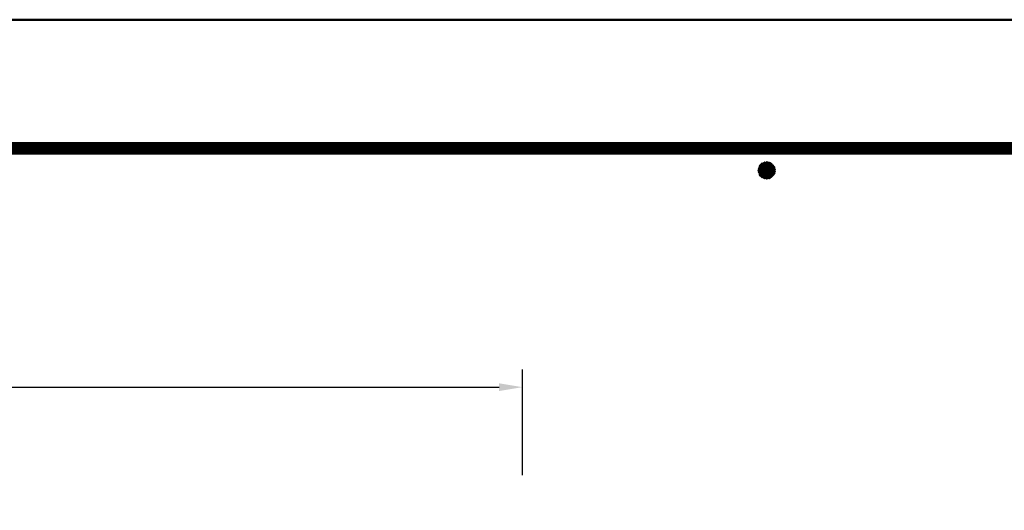
# Model space of a CAD drawing. Units: millimetres. Extents: x 0 to 59400, y 0 to 21000.
# Drawn here: x 41679 to 45898, y 18900 to 21000 of the extents above; entities that cross this region are included whole.
import ezdxf
from ezdxf.enums import TextEntityAlignment as Align

# ---------------------------------------------------------------- set-up
doc = ezdxf.new("R2010")
doc.units = ezdxf.units.MM
doc.header["$LTSCALE"] = 15
doc.layers.get('0').update_dxf_attribs({"lineweight": 50})
doc.layers.get('DEFPOINTS').update_dxf_attribs({"lineweight": 50})
doc.layers.add('P_2DIM', color=6, linetype='Continuous', lineweight=25)
doc.layers.add('P_5DRAWFRAME', color=104, linetype='Continuous')
doc.styles.add('BIGFONT', font='simplex.shx', dxfattribs={"bigfont": 'bigfont.shx'})
doc.dimstyles.new('DIMBIGFONT$0', dxfattribs={"dimscale": 50, "dimtxt": 3, "dimasz": 2, "dimexe": 1.5, "dimexo": 3, "dimgap": 0.75, "dimtad": 1, "dimdec": 0, "dimdsep": 46, "dimtxsty": 'BIGFONT', "dimcen": 0, "dimclrd": 256, "dimclre": 256, "dimclrt": 230, "dimadec": 0, "dimazin": 0, "dimtfac": 0.6, "dimtdec": 0, "dimtofl": 0, "dimtmove": 0, "dimatfit": 3, "dimfxl": 1, "dimtvp": 1, "dimtolj": 1, "dimarcsym": 0})

# ---------------------------------------------------------------- blocks, each defined once
blk = doc.blocks.new('DFP2')
at = {"color": 0}
for p, q in [((26.35, 409.5), (580.85, 409.5)), ((26.35, 409.4), (580.85, 409.4)), ((580.85, 409.3), (26.35, 409.3)), ((26.35, 409.2), (580.85, 409.2)), ((26.35, 409.1), (580.85, 409.1)), ((26.35, 409), (580.85, 409)), ((580.85, 408.9), (26.35, 408.9)), ((580.85, 408.8), (26.35, 408.8)), ((580.85, 408.7), (26.35, 408.7)), ((580.85, 408.6), (26.35, 408.6)), ((580.85, 408.5), (26.35, 408.5)), ((302.85, 407.1), (303.6, 407.85)), ((302.861, 406.97), (303.73, 407.839)), ((302.867, 407.258), (303.442, 407.833)), ((302.89, 406.857), (303.843, 407.81)), ((302.932, 406.758), (303.942, 407.768)), ((302.963, 407.496), (303.204, 407.737)), ((302.986, 406.67), (304.03, 407.714)), ((303.049, 406.592), (304.108, 407.651)), ((303.121, 407.677), (304.177, 406.621)), ((303.203, 407.737), (304.237, 406.703)), ((303.296, 407.786), (304.286, 406.796)), ((303.4, 407.823), (304.323, 406.9)), ((303.519, 407.846), (304.346, 407.019)), ((303.658, 407.848), (304.348, 407.158)), ((303.835, 407.812), (304.312, 407.335)), ((302.85, 407.1), (303.6, 406.35)), ((302.861, 407.23), (303.73, 406.361)), ((302.867, 406.942), (303.442, 406.367)), ((302.89, 407.343), (303.843, 406.39)), ((302.932, 407.442), (303.942, 406.432)), ((302.986, 407.53), (304.03, 406.486)), ((303.049, 407.608), (304.108, 406.549)), ((303.121, 406.523), (304.177, 407.579)), ((303.203, 406.463), (304.237, 407.497)), ((303.296, 406.414), (304.286, 407.404)), ((303.4, 406.377), (304.323, 407.3)), ((303.519, 406.354), (304.346, 407.181)), ((303.658, 406.352), (304.348, 407.042)), ((303.835, 406.388), (304.312, 406.865)), ((302.963, 406.704), (303.204, 406.463))]:
    blk.add_line(p, q, dxfattribs=at)
at = {"layer": 'DEFPOINTS', "color": 0}
blk.add_line((0, 420), (594, 420), dxfattribs=at)
at = {"color": 83, "ltscale": 0.5, "style": 'BIGFONT', "flags": 8}
for tag, p in [('REV05', (34.102, 32.187)), ('REV04', (34.102, 27.137)), ('REV03', (34.102, 21.887)), ('REV02', (34.102, 16.637)), ('REV01', (34.102, 11.387))]:
    blk.add_attdef(tag, text='', height=2, dxfattribs=at).set_placement(p, align=Align.BOTTOM_LEFT)
for tag, p in [('REVD5', (101.672, 32.187)), ('R5D', (116.225, 32.187)), ('R5C', (125.35, 32.187)), ('R5A', (134.475, 32.187)), ('REVD4', (101.672, 27.137)), ('R4D', (116.225, 27.137)), ('R4C', (125.35, 27.137)), ('R4A', (134.475, 27.137)), ('REVD3', (101.672, 21.887)), ('R3D', (116.225, 21.887)), ('R3C', (125.35, 21.887)), ('R3A', (134.475, 21.887)), ('REVD2', (101.672, 16.637)), ('R2D', (116.225, 16.637)), ('R2C', (125.35, 16.637)), ('R2A', (134.475, 16.637)), ('REVD1', (101.672, 11.387)), ('R1D', (116.225, 11.387)), ('R1C', (125.35, 11.387)), ('R1A', (134.475, 11.387))]:
    blk.add_attdef(tag, text='', height=2, dxfattribs=at).set_placement(p, align=Align.BOTTOM_CENTER)
at = {"color": 83, "ltscale": 0.5, "style": 'BIGFONT'}
for tag, height, p in [('PROJECT1', 4, (429.415, 29.501)), ('DATE', 3, (503.031, 29.017)), ('SCALE', 3, (542.353, 28.807)), ('PROJECT2', 4, (430.24, 20.285)), ('PROJECT3', 4, (430.24, 11.592)), ('DWGNO', 3, (513.511, 12.488))]:
    blk.add_attdef(tag, text='', height=height, dxfattribs=at).set_placement(p, align=Align.BOTTOM_CENTER)
blk = doc.blocks.new('*D35')
at = {"layer": 'DEFPOINTS', "color": 0}
for p in [(43832.8, 19427.1), (34416.3, 18900.1), (43832.8, 18900.1)]:
    blk.add_point(p, dxfattribs=at)
at = {"layer": 'P_2DIM', "lineweight": -2}
for p, q in [((34416.3, 19050.1), (34416.3, 19502.1)), ((43832.8, 19050.1), (43832.8, 19502.1)), ((34516.3, 19427.1), (43732.8, 19427.1))]:
    blk.add_line(p, q, dxfattribs=at)
at = {"layer": 'P_2DIM'}
for points in [[(34516.3, 19443.7), (34516.3, 19410.4), (34416.3, 19427.1)], [(43732.8, 19410.4), (43732.8, 19443.7), (43832.8, 19427.1)]]:
    blk.add_solid(points, dxfattribs=at)
at = {"layer": 'P_2DIM', "color": 230, "insert": (39124.6, 19539.6), "char_height": 150, "attachment_point": 5, "style": 'BIGFONT'}
blk.add_mtext('\\A1;\\C3;\\A1;（9420）', dxfattribs=at)

msp = doc.modelspace()

# ---------------------------------------------------------------- block references
at = {"layer": 'P_5DRAWFRAME', "xscale": 50, "yscale": 50, "zscale": 50}
msp.add_blockref('DFP2', (29700, 0, 4343.2), dxfattribs=at)

# ---------------------------------------------------------------- dimensions: what is measured, and where the dimension line sits
at = {"layer": 'P_2DIM'}
dim = msp.add_linear_dim(base=(43832.8338, 19427.0617, 4343.2377), p1=(34416.345, 18900.1479, 4343.2377), p2=(43832.8338, 18900.1479, 4343.2377), text='\\C3;\\A1;（<>）', dimstyle='DIMBIGFONT$0', override={"dimasz": 2, "dimrnd": 10, "dimazin": 2}, dxfattribs=at)
dim.commit()
dim.dimension.update_dxf_attribs({"geometry": '*D35', "text_midpoint": (39124.5894, 19539.5617, 4343.2377)})

doc.saveas('drawing.dxf')
